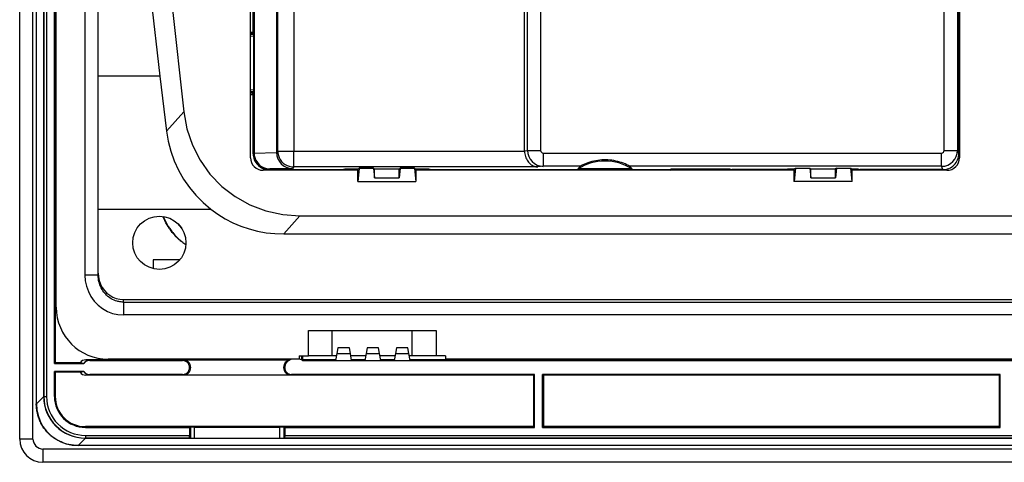
# Model space of a CAD drawing. Extents: x 0 to 420, y 0 to 297.
# Drawn here: x 248 to 304, y 79 to 104 of the extents above; entities that cross this region are included whole.
import ezdxf

# ---------------------------------------------------------------- set-up
doc = ezdxf.new("R2010")
doc.units = 0
doc.layers.get('0').update_dxf_attribs({"linetype": 'CONTINUOUS'})

msp = doc.modelspace()

# ---------------------------------------------------------------- linework, layer by layer
at = {"color": 7}
for p, q in [((248.112244, 80.155396), (248.112244, 151.030396)), ((248.862244, 80.155396), (248.862244, 151.030396)), ((249.048798, 149.040817), (249.048798, 82.144966)), ((249.051529, 82.144966), (249.051529, 149.040817)), ((249.46698, 148.625366), (249.46698, 82.560417)), ((249.474182, 82.55127), (249.474182, 148.634521)), ((249.624191, 148.634521), (249.624191, 82.55127)), ((250.074188, 84.411629), (250.074188, 146.774155)), ((250.174744, 87.580399), (250.174744, 143.605392)), ((251.787247, 141.783615), (251.787247, 89.402168)), ((252.537247, 89.402168), (252.537247, 141.783615)), ((250.116089, 133.517914), (250.116089, 97.66787)), ((254.886688, 110.643166), (256.005707, 100.616737)), ((262.595886, 110.190262), (262.595886, 96.31485)), ((261.124756, 96.017899), (261.124756, 107.962975)), ((301.099762, 107.962975), (301.099762, 96.017899)), ((261.272614, 103.101852), (261.272614, 107.688278)), ((261.329559, 107.685272), (261.329559, 96.288162)), ((300.234314, 96.430016), (300.234314, 107.358315)), ((300.984314, 107.358315), (300.984314, 96.430016)), ((301.062256, 103.101852), (301.062256, 107.556488)), ((262.661774, 96.393906), (262.661774, 106.317291)), ((276.746002, 96.429497), (276.746002, 106.22509)), ((277.484589, 106.525848), (277.484589, 96.429497)), ((263.561615, 105.858406), (263.561615, 96.393906)), ((276.577576, 96.409485), (276.577576, 105.858406)), ((256.700989, 104.533165), (257.362885, 98.602417)), ((261.124756, 103.101852), (261.272614, 103.101852)), ((261.234314, 103.028725), (261.124756, 103.028725)), ((261.29126, 102.955276), (261.124756, 102.955276)), ((261.29126, 102.840469), (261.124756, 102.861458)), ((261.25119, 103.060959), (261.234314, 103.028725)), ((261.234314, 102.955276), (261.234314, 103.028725)), ((261.272614, 103.101852), (261.25119, 103.060959)), ((261.29126, 103.008141), (261.25119, 103.060959)), ((261.29126, 103.008141), (261.29126, 99.677643)), ((301.05603, 103.008141), (301.062256, 103.03302)), ((301.05603, 103.008141), (301.05603, 99.677643)), ((301.05603, 102.955276), (301.099762, 102.955276)), ((301.05603, 102.846489), (301.099762, 102.851997)), ((301.062256, 103.03302), (301.062256, 103.101852)), ((301.062256, 103.101852), (301.069336, 103.061264)), ((301.062256, 103.101852), (301.099762, 103.101852)), ((301.062256, 103.03302), (301.079254, 103.061371)), ((301.069336, 103.061264), (301.075012, 103.028725)), ((301.075012, 102.955276), (301.075012, 103.028725)), ((301.075012, 103.028725), (301.099762, 103.028725)), ((256.005707, 100.616737), (252.537247, 100.616737)), ((256.005707, 100.616737), (256.39325, 97.518555)), ((261.29126, 99.845322), (261.124756, 99.824333)), ((261.29126, 99.730515), (261.124756, 99.730515)), ((261.234314, 99.657059), (261.124756, 99.657059)), ((261.124756, 99.583939), (261.272614, 99.583939)), ((261.234314, 99.657059), (261.234314, 99.730515)), ((261.25119, 99.624825), (261.234314, 99.657059)), ((261.29126, 99.677643), (261.25119, 99.624825)), ((261.272614, 99.583939), (261.25119, 99.624825)), ((261.272614, 96.242599), (261.272614, 99.583939)), ((301.05603, 99.839294), (301.099762, 99.833786)), ((301.05603, 99.730515), (301.099762, 99.730515)), ((301.062256, 99.652763), (301.05603, 99.677643)), ((301.062256, 99.652763), (301.079254, 99.62442)), ((301.062256, 99.583939), (301.062256, 99.652763)), ((301.062256, 99.583939), (301.069336, 99.624519)), ((301.062256, 96.242928), (301.062256, 99.583939)), ((301.099762, 99.583939), (301.062256, 99.583939)), ((301.069336, 99.624519), (301.075012, 99.657059)), ((301.075012, 99.657059), (301.075012, 99.730515)), ((301.075012, 99.657059), (301.099762, 99.657059)), ((256.39325, 97.518555), (257.362885, 98.602417)), ((250.085968, 97.592865), (250.116089, 97.66787)), ((250.085968, 97.142921), (250.085968, 97.592865)), ((250.174744, 97.592865), (250.085968, 97.592865)), ((250.116089, 97.66787), (250.174744, 97.66787)), ((250.085968, 97.142921), (250.174744, 97.142921)), ((250.116089, 97.067917), (250.085968, 97.142921)), ((250.174744, 97.067917), (250.116089, 97.067917)), ((250.116089, 97.067917), (250.116089, 84.449127)), ((261.272614, 96.242599), (261.329559, 96.288162)), ((261.329651, 96.275322), (262.595978, 96.301849)), ((262.595886, 96.31485), (262.661774, 96.393906)), ((262.661774, 96.393906), (263.561615, 96.393906)), ((263.561615, 96.393906), (276.577698, 96.393906)), ((263.561615, 95.49411), (263.561615, 96.393906)), ((276.577576, 96.409485), (276.746002, 96.429497)), ((276.577698, 96.393906), (276.577698, 96.409485)), ((276.746002, 96.429497), (277.484589, 96.429497)), ((277.636353, 96.280014), (300.084351, 96.280014)), ((277.636353, 96.280014), (277.636353, 95.530174)), ((300.084351, 95.530174), (300.084351, 96.280014)), ((300.234314, 96.430016), (300.984314, 96.430016)), ((300.984314, 96.430016), (301.062256, 96.242928)), ((263.561615, 95.49411), (263.48941, 95.407433)), ((277.332764, 95.49411), (263.561615, 95.49411)), ((277.636353, 95.530174), (277.332764, 95.49411)), ((279.711853, 95.530174), (277.636353, 95.530174)), ((300.084351, 95.530174), (282.512634, 95.530174)), ((300.162384, 95.342896), (300.084351, 95.530174)), ((267.169922, 95.305397), (261.83725, 95.305397)), ((262.219849, 95.380836), (262.172424, 95.342896)), ((262.172424, 95.342896), (266.370483, 95.342896)), ((263.48941, 95.407433), (262.219849, 95.380836)), ((266.437317, 95.369598), (266.370483, 95.342896)), ((266.370483, 95.342896), (266.370483, 95.305389)), ((267.169922, 95.369598), (266.437317, 95.369598)), ((267.169922, 95.369598), (267.249817, 95.417519)), ((267.169922, 94.667892), (267.169922, 95.369598)), ((267.249817, 95.412918), (267.176453, 94.667892)), ((268.065948, 95.417519), (267.249817, 95.417519)), ((267.249817, 95.412918), (267.249817, 95.417519)), ((268.065948, 95.412918), (267.249817, 95.412918)), ((268.065948, 95.417519), (268.118317, 95.386093)), ((268.065948, 95.412918), (268.065948, 95.417519)), ((268.065948, 95.412918), (268.118317, 94.88076)), ((268.118317, 95.386093), (269.506165, 95.386093)), ((268.118317, 94.88076), (268.118317, 95.386093)), ((269.506165, 95.386093), (269.558563, 95.417519)), ((269.558563, 95.412918), (269.506165, 94.88076)), ((269.506165, 94.88076), (269.506165, 95.386093)), ((270.374695, 95.417519), (269.558563, 95.417519)), ((269.558563, 95.417519), (269.558563, 95.412918)), ((270.374695, 95.412918), (269.558563, 95.412918)), ((270.374695, 95.417519), (270.45459, 95.369598)), ((270.374695, 95.417519), (270.374695, 95.412918)), ((270.374695, 95.412918), (270.448029, 94.667892)), ((271.187195, 95.369598), (270.45459, 95.369598)), ((270.45459, 95.369598), (270.45459, 94.667892)), ((291.769928, 95.305397), (270.45459, 95.305397)), ((271.253998, 95.342896), (271.187195, 95.369598)), ((271.253998, 95.342896), (271.253998, 95.305389)), ((271.253998, 95.342896), (284.753296, 95.342896)), ((282.636627, 95.388458), (279.587891, 95.388458)), ((284.753296, 95.342896), (284.793823, 95.325912)), ((284.753296, 95.342896), (284.753296, 95.305389)), ((284.853546, 95.361748), (284.793823, 95.325912)), ((284.796814, 95.327705), (284.826416, 95.317368)), ((284.820007, 95.341614), (284.899872, 95.341614)), ((284.899872, 95.317368), (284.826416, 95.317368)), ((284.826416, 95.317368), (284.826416, 95.305389)), ((288.170959, 95.361748), (284.853546, 95.361748)), ((284.899872, 95.341614), (284.899872, 95.361748)), ((284.899872, 95.341614), (284.899872, 95.305389)), ((285.001526, 95.361748), (284.995178, 95.305389)), ((288.029297, 95.305389), (288.022949, 95.361748)), ((288.124634, 95.341614), (288.124634, 95.361748)), ((288.124634, 95.341614), (288.204529, 95.341614)), ((288.124634, 95.305389), (288.124634, 95.341614)), ((288.19809, 95.317368), (288.124634, 95.317368)), ((288.170959, 95.361748), (288.230682, 95.325912)), ((288.227692, 95.327705), (288.19809, 95.317368)), ((288.19809, 95.317368), (288.19809, 95.305389)), ((288.230682, 95.325912), (288.27121, 95.342896)), ((291.346008, 95.342896), (288.27121, 95.342896)), ((288.27121, 95.342896), (288.27121, 95.305389)), ((291.412842, 95.369598), (291.346008, 95.342896)), ((291.346008, 95.342896), (291.346008, 95.305389)), ((291.346008, 95.341614), (291.769928, 95.341614)), ((291.769928, 95.369598), (291.412842, 95.369598)), ((291.769928, 95.369598), (291.850281, 95.417809)), ((291.769928, 95.369598), (291.769928, 94.667892)), ((291.850281, 95.417809), (291.776459, 94.667892)), ((291.850281, 95.417809), (292.665466, 95.417809)), ((292.665466, 95.417809), (292.718323, 95.386093)), ((292.665466, 95.417809), (292.718323, 94.88076)), ((292.718323, 95.386093), (294.106171, 95.386093)), ((292.718323, 94.88076), (292.718323, 95.386093)), ((294.159058, 95.417809), (294.106171, 95.386093)), ((294.159058, 95.417809), (294.106171, 94.88076)), ((294.106171, 94.88076), (294.106171, 95.386093)), ((294.159058, 95.417809), (294.974213, 95.417809)), ((294.974213, 95.417809), (295.054565, 95.369598)), ((295.048035, 94.667892), (294.974213, 95.417809)), ((295.411652, 95.369598), (295.054565, 95.369598)), ((295.054565, 94.667892), (295.054565, 95.369598)), ((295.054565, 95.341614), (295.478485, 95.341614)), ((300.387238, 95.305397), (295.054565, 95.305397)), ((295.411652, 95.369598), (295.478485, 95.342896)), ((295.478485, 95.342896), (295.478485, 95.305389)), ((300.162384, 95.342896), (295.478485, 95.342896)), ((267.176453, 94.667892), (267.169922, 94.667892)), ((267.176453, 94.667892), (270.448029, 94.667892)), ((268.118317, 94.88076), (269.506165, 94.88076)), ((270.448029, 94.667892), (270.45459, 94.667892)), ((291.776459, 94.667892), (291.769928, 94.667892)), ((295.048035, 94.667892), (291.776459, 94.667892)), ((292.718323, 94.88076), (294.106171, 94.88076)), ((295.048035, 94.667892), (295.054565, 94.667892)), ((252.537247, 93.119957), (258.891113, 93.119957)), ((263.914642, 92.741196), (262.997772, 91.716293)), ((263.914642, 92.741196), (343.309845, 92.741196)), ((262.997772, 91.716293), (344.226715, 91.716293)), ((257.147797, 90.267563), (255.63269, 90.267563)), ((255.63269, 90.267563), (255.63269, 89.760406)), ((252.537247, 89.402168), (251.787247, 89.402168)), ((253.96225, 88.027382), (353.262238, 88.027382)), ((253.96225, 87.874886), (253.96225, 88.027382)), ((253.96225, 87.874886), (353.262238, 87.874886)), ((253.96225, 87.874886), (253.96225, 87.150444)), ((353.262238, 87.150444), (253.96225, 87.150444)), ((264.387238, 84.842896), (264.387238, 86.267899)), ((264.387238, 86.267899), (271.58725, 86.267899)), ((265.737244, 84.842896), (265.737244, 86.267899)), ((270.237244, 84.842896), (270.237244, 86.267899)), ((271.58725, 86.267899), (271.58725, 84.842896)), ((265.993866, 84.972343), (265.924744, 84.580399)), ((266.050385, 85.292892), (265.993866, 84.972343)), ((265.993866, 84.972343), (266.755646, 84.972343)), ((266.699097, 85.292892), (266.050385, 85.292892)), ((266.755646, 84.972343), (266.699097, 85.292892)), ((266.824738, 84.580399), (266.755646, 84.972343)), ((267.64386, 84.972343), (267.574738, 84.580399)), ((267.700378, 85.292892), (267.64386, 84.972343)), ((267.64386, 84.972343), (268.40564, 84.972343)), ((268.349121, 85.292892), (267.700378, 85.292892)), ((268.40564, 84.972343), (268.349121, 85.292892)), ((268.474762, 84.580399), (268.40564, 84.972343)), ((269.293854, 84.972343), (269.224762, 84.580399)), ((269.350403, 85.292892), (269.293854, 84.972343)), ((269.293854, 84.972343), (270.055634, 84.972343)), ((269.999115, 85.292892), (269.350403, 85.292892)), ((270.055634, 84.972343), (269.999115, 85.292892)), ((270.124756, 84.580399), (270.055634, 84.972343)), ((250.074188, 84.411629), (250.116089, 84.449127)), ((250.074188, 84.411629), (251.724808, 84.411629)), ((251.514832, 84.449127), (250.116089, 84.449127)), ((251.724808, 84.411629), (251.514832, 84.449127)), ((263.299744, 84.617897), (251.848648, 84.617897)), ((251.848648, 84.617897), (252.058624, 84.580399)), ((252.058624, 84.580399), (257.296356, 84.580399)), ((263.862244, 84.655396), (253.099747, 84.655396)), ((257.296356, 84.580399), (257.355316, 84.597977)), ((263.325317, 84.597977), (257.355316, 84.597977)), ((263.299744, 84.617897), (263.299744, 84.655396)), ((263.326477, 84.598686), (263.299744, 84.617897)), ((263.33725, 84.655396), (263.33725, 84.605156)), ((263.862244, 84.842896), (263.862244, 84.655396)), ((263.862244, 84.842896), (264.387238, 84.842896)), ((264.012268, 84.605156), (264.012268, 84.842896)), ((264.049744, 84.617897), (264.02301, 84.598686)), ((264.049744, 84.842896), (264.049744, 84.617897)), ((265.931366, 84.617897), (264.049744, 84.617897)), ((264.049744, 84.580399), (265.924744, 84.580399)), ((265.737244, 84.842896), (264.387238, 84.842896)), ((265.971039, 84.842896), (265.737244, 84.842896)), ((265.924744, 84.580399), (266.824738, 84.580399)), ((267.621033, 84.842896), (266.778473, 84.842896)), ((267.58136, 84.617897), (266.818146, 84.617897)), ((266.824738, 84.580399), (267.574738, 84.580399)), ((267.574738, 84.580399), (268.474762, 84.580399)), ((269.271027, 84.842896), (268.428467, 84.842896)), ((269.231384, 84.617897), (268.46814, 84.617897)), ((268.474762, 84.580399), (269.224762, 84.580399)), ((269.224762, 84.580399), (270.124756, 84.580399)), ((270.237244, 84.842896), (270.078461, 84.842896)), ((276.987244, 84.617897), (270.118134, 84.617897)), ((270.124756, 84.580399), (337.099731, 84.580399)), ((271.58725, 84.842896), (270.237244, 84.842896)), ((272.112244, 84.842896), (271.58725, 84.842896)), ((272.112244, 84.842896), (272.112244, 84.655396)), ((335.112244, 84.655396), (272.112244, 84.655396)), ((276.987244, 84.617897), (276.987244, 84.655396)), ((277.000305, 84.608521), (276.987244, 84.617897)), ((277.000305, 84.655396), (277.000305, 84.608521)), ((277.724213, 84.608521), (277.000305, 84.608521)), ((277.724213, 84.608521), (277.724213, 84.655396)), ((277.737244, 84.617897), (277.724213, 84.608521)), ((277.737244, 84.617897), (277.737244, 84.655396)), ((329.487244, 84.617897), (277.737244, 84.617897)), ((250.074188, 82.551254), (250.074188, 83.961639)), ((251.724808, 83.961639), (250.074188, 83.961639)), ((250.116089, 83.924141), (250.074188, 83.961639)), ((251.514832, 83.924141), (250.116089, 83.924141)), ((250.116089, 83.924141), (250.116089, 82.551254)), ((251.514832, 83.924141), (251.724808, 83.961639)), ((257.745514, 84.208244), (257.686554, 84.190666)), ((257.686554, 84.182602), (257.686554, 84.190666)), ((257.686554, 84.182602), (257.745514, 84.165024)), ((257.745514, 84.208244), (257.745514, 84.165024)), ((262.995514, 84.212776), (262.995514, 84.165024)), ((262.995514, 84.165024), (263.054474, 84.182602)), ((263.054474, 84.182602), (263.054474, 84.21817)), ((252.058624, 83.792877), (251.848648, 83.755379)), ((277.080994, 83.755379), (251.848648, 83.755379)), ((257.296356, 83.792877), (252.058624, 83.792877)), ((257.355316, 83.775299), (257.296356, 83.792877)), ((257.355316, 83.775299), (263.385742, 83.775299)), ((263.444702, 83.792877), (263.385742, 83.775299)), ((277.137268, 83.792877), (263.444702, 83.792877)), ((277.080994, 83.755379), (277.137268, 83.792877)), ((277.080994, 83.755379), (277.080994, 80.853249)), ((277.137268, 80.811356), (277.137268, 83.792877)), ((303.387268, 83.792877), (277.58725, 83.792877)), ((277.643494, 83.755379), (277.58725, 83.792877)), ((277.58725, 80.811356), (277.58725, 83.792877)), ((303.330994, 83.755379), (277.643494, 83.755379)), ((277.643494, 83.755379), (277.643494, 80.853249)), ((303.330994, 83.755379), (303.387268, 83.792877)), ((303.330994, 83.755379), (303.330994, 80.853249)), ((303.387268, 80.811356), (303.387268, 83.792877)), ((249.46698, 82.560417), (249.051529, 82.144966)), ((249.46698, 82.544052), (249.46698, 82.560417)), ((249.474182, 82.55127), (249.46698, 82.544052)), ((249.474182, 82.55127), (249.624191, 82.55127)), ((250.074188, 82.551254), (250.116089, 82.551254)), ((249.051529, 82.144966), (249.048798, 82.144966)), ((277.080994, 80.853249), (251.814087, 80.853249)), ((251.814087, 80.811356), (251.814087, 80.853249)), ((251.814087, 80.811356), (257.686554, 80.811356)), ((257.734344, 80.827271), (257.686554, 80.811356)), ((257.686554, 80.811356), (257.686554, 80.361351)), ((257.734344, 80.827271), (257.734344, 80.204697)), ((257.959045, 80.830994), (262.782013, 80.830994)), ((257.959045, 80.202835), (257.959045, 80.830994)), ((262.782013, 80.202835), (262.782013, 80.830994)), ((263.054474, 80.811356), (263.006714, 80.827271)), ((263.006714, 80.827271), (263.006714, 80.204697)), ((263.054474, 80.811356), (277.137268, 80.811356)), ((263.054474, 80.811356), (263.054474, 80.361351)), ((277.137268, 80.811356), (277.080994, 80.853249)), ((277.58725, 80.811356), (277.643494, 80.853249)), ((277.58725, 80.811356), (303.330994, 80.811356)), ((303.330994, 80.853249), (277.643494, 80.853249)), ((303.387268, 80.811356), (303.330994, 80.853249)), ((303.330994, 80.811356), (303.387268, 80.811356)), ((248.862244, 80.155396), (248.112244, 80.155396)), ((251.823242, 80.204147), (251.407806, 79.788696)), ((251.814087, 80.211357), (251.806885, 80.20414)), ((251.823242, 80.204147), (251.806885, 80.204147)), ((251.814087, 80.361351), (257.686554, 80.361351)), ((251.814087, 80.361351), (251.814087, 80.211716)), ((257.694366, 80.211357), (251.814087, 80.211357)), ((251.823242, 80.204147), (257.746918, 80.204147)), ((257.734344, 80.204697), (257.694366, 80.211357)), ((257.734344, 80.204697), (257.746918, 80.204697)), ((257.746918, 80.204147), (262.994141, 80.204147)), ((263.006714, 80.204697), (262.994141, 80.204697)), ((262.994141, 80.204147), (344.2211, 80.204147)), ((263.006714, 80.204697), (263.046692, 80.211357)), ((344.177795, 80.211357), (263.046692, 80.211357)), ((263.054474, 80.361351), (344.170013, 80.361351)), ((357.799744, 79.592896), (249.424744, 79.592896)), ((249.424744, 79.592896), (249.424744, 78.842896)), ((355.816711, 79.788696), (251.407806, 79.788696)), ((251.407806, 79.786301), (251.407806, 79.788696)), ((355.816711, 79.785957), (251.407806, 79.785957)), ((357.799744, 78.842896), (249.424744, 78.842896))]:
    msp.add_line(p, q, dxfattribs=at)
for points in [[(257.362854, 98.602417), (257.53949, 97.643005), (257.848938, 96.725906), (258.2854, 95.869049), (258.840149, 95.089203), (259.50238, 94.401596), (260.259216, 93.819687), (261.095764, 93.354843), (261.995789, 93.016174), (262.941589, 92.810272), (263.914612, 92.741196)], [(256.39325, 97.518555), (256.490295, 96.944656), (256.635986, 96.38327), (256.829285, 95.838348), (257.06897, 95.313782), (257.35321, 94.813293), (257.679993, 94.340424), (258.046997, 93.898529), (258.451721, 93.490738), (258.891174, 93.119965)], [(261.329529, 96.288162), (261.329529, 96.286743), (261.329529, 96.285309), (261.329529, 96.283875), (261.32959, 96.282471), (261.32959, 96.281036), (261.32959, 96.279602), (261.329651, 96.278183), (261.329651, 96.276764), (261.329651, 96.27533)], [(261.329651, 96.27533), (261.340393, 96.148529), (261.368713, 96.024353), (261.414001, 95.905304), (261.475464, 95.793762), (261.551697, 95.691925), (261.641357, 95.601868), (261.742554, 95.52536), (261.853271, 95.463959), (261.971313, 95.418854), (262.094299, 95.390961), (262.219849, 95.380829)], [(262.595886, 96.31485), (262.595886, 96.313416), (262.595886, 96.311951), (262.595886, 96.310516), (262.595886, 96.309082), (262.595886, 96.307632), (262.595886, 96.306183), (262.595886, 96.304749), (262.595947, 96.303299), (262.596008, 96.301849)], [(262.661743, 96.393906), (262.670959, 96.265869), (262.698303, 96.140457), (262.743164, 96.020203), (262.804749, 95.907532), (262.881653, 95.804779), (262.972473, 95.713989), (263.075256, 95.637054), (263.187866, 95.575516), (263.308167, 95.530624), (263.433594, 95.503296), (263.561584, 95.49411)], [(276.577698, 96.393906), (276.58197, 96.31501), (276.592041, 96.236824), (276.607758, 96.159996), (276.628937, 96.085136), (276.655426, 96.012825), (276.68692, 95.943604), (276.723145, 95.877975), (276.763794, 95.816406), (276.808472, 95.759315), (276.832336, 95.732483), (276.857056, 95.706909), (276.882446, 95.6828), (276.908569, 95.660019), (276.956604, 95.623047), (277.006592, 95.590477), (277.058319, 95.562469), (277.111481, 95.539124), (277.165771, 95.520546), (277.220947, 95.506813), (277.276703, 95.497986), (277.332764, 95.49411)], [(282.512634, 95.530174), (282.512329, 95.530441), (282.501617, 95.537003), (282.435486, 95.573364), (282.348206, 95.617012), (282.247009, 95.662895), (282.151794, 95.701675), (282.052155, 95.737984), (281.949585, 95.77121), (281.841125, 95.801804), (281.730347, 95.828293), (281.617706, 95.850494), (281.503876, 95.868294), (281.389404, 95.881622), (281.274719, 95.890457), (281.15918, 95.894745), (281.043762, 95.894371), (280.928741, 95.889328), (280.814697, 95.8797), (280.701202, 95.86557), (280.588318, 95.847046), (280.476349, 95.824234), (280.366516, 95.797295), (280.258423, 95.76619), (280.154053, 95.731705), (280.052856, 95.693947), (279.956512, 95.653763), (279.870056, 95.614052), (279.794495, 95.576225), (279.723724, 95.537491), (279.712189, 95.530457), (279.711853, 95.530174)], [(258.891174, 93.119965), (259.284241, 92.83342), (259.698364, 92.577057), (260.131409, 92.352203), (260.581055, 92.159958), (261.045166, 92.001312), (261.521362, 91.877106), (262.007141, 91.787903), (262.500122, 91.734222), (262.997742, 91.716293)], [(257.482727, 91.101494), (257.364075, 91.184692), (257.306152, 91.22802), (257.249268, 91.272476), (257.165833, 91.341248), (257.084747, 91.412506), (257.006073, 91.486237), (256.92981, 91.562408), (256.856018, 91.641014), (256.784698, 91.722023), (256.715851, 91.805389), (256.649536, 91.891052), (256.60675, 91.949387), (256.565125, 92.008675), (256.485443, 92.129913), (256.418854, 92.240257), (256.356262, 92.352959), (256.297699, 92.467873), (256.243256, 92.584839), (256.192963, 92.703705)], [(256.206451, 92.701782), (256.255493, 92.586304), (256.308472, 92.472626), (256.365387, 92.360893), (256.426117, 92.251251), (256.490631, 92.143845), (256.569855, 92.022629), (256.653809, 91.905014), (256.69751, 91.847656), (256.742371, 91.791306), (256.803864, 91.717766), (256.86734, 91.646095), (256.93277, 91.576324), (257.008698, 91.500114), (257.087067, 91.426346), (257.167816, 91.355049), (257.250946, 91.286224), (257.307648, 91.241737), (257.365356, 91.198372), (257.483582, 91.115097)], [(251.787231, 89.402161), (251.809387, 89.081711), (251.875305, 88.767792), (251.983826, 88.466766), (252.132507, 88.184784), (252.318481, 87.927612), (252.537903, 87.700424), (252.786316, 87.507904), (253.058716, 87.353928), (253.349487, 87.241653), (253.65271, 87.17337), (253.962219, 87.150452)], [(253.96225, 87.874886), (253.894684, 87.876595), (253.827301, 87.881874), (253.760254, 87.890656), (253.693695, 87.902878), (253.649658, 87.912895), (253.605957, 87.924393), (253.519714, 87.951706), (253.435287, 87.984642), (253.353027, 88.023026), (253.273254, 88.066666), (253.19632, 88.115387), (253.122467, 88.169006), (253.086426, 88.197945), (253.05127, 88.228081), (253.00589, 88.270096), (252.962311, 88.314156), (252.920563, 88.360176), (252.890503, 88.39592), (252.861542, 88.432678), (252.807037, 88.509033), (252.757172, 88.588844), (252.712112, 88.671707), (252.671967, 88.757202), (252.636841, 88.844978), (252.606842, 88.934708), (252.582062, 89.025993), (252.562576, 89.118797), (252.548508, 89.21273), (252.540009, 89.307327), (252.537247, 89.402168)], [(252.537292, 89.502655), (252.551758, 89.292694), (252.594971, 89.087006), (252.666016, 88.889801), (252.763489, 88.705048), (252.885315, 88.53656), (253.029114, 88.387711), (253.191833, 88.261566), (253.3703, 88.160706), (253.560791, 88.087128), (253.75946, 88.042389), (253.962219, 88.027374)], [(251.407806, 79.785957), (251.340851, 79.78685), (251.274063, 79.78965), (251.207458, 79.794342), (251.141068, 79.800903), (251.074951, 79.809319), (251.009155, 79.819572), (250.943741, 79.83165), (250.878723, 79.84552), (250.766907, 79.873856), (250.656708, 79.907471), (250.54834, 79.946274), (250.442078, 79.990173), (250.378845, 80.019196), (250.319565, 80.048454), (250.261169, 80.07933), (250.203674, 80.111794), (250.147141, 80.145828), (250.091614, 80.181419), (250.03714, 80.218536), (249.983765, 80.257164), (249.931549, 80.297279), (249.880493, 80.338852), (249.830688, 80.381874), (249.782166, 80.426308), (249.73497, 80.472137), (249.689148, 80.519333), (249.644714, 80.567863), (249.601685, 80.617668), (249.56012, 80.668709), (249.520004, 80.72094), (249.481384, 80.774315), (249.444244, 80.828781), (249.408661, 80.884308), (249.374634, 80.940842), (249.342163, 80.998329), (249.311279, 81.056732), (249.282013, 81.115997), (249.252991, 81.179245), (249.209106, 81.285515), (249.170303, 81.393867), (249.136688, 81.504074), (249.108368, 81.615891), (249.094482, 81.680908), (249.082413, 81.74633), (249.072159, 81.812126), (249.063736, 81.878235), (249.05719, 81.944618), (249.05249, 82.01123), (249.049683, 82.078026), (249.048798, 82.144966)], [(249.051575, 82.144958), (249.075989, 81.806793), (249.147339, 81.476776), (249.264221, 81.161377), (249.424377, 80.866684), (249.624695, 80.59845), (249.861267, 80.361877), (250.129517, 80.16156), (250.424255, 80.001404), (250.739624, 79.884491), (251.069641, 79.813141), (251.407776, 79.788696)], [(257.694366, 80.211357), (257.694153, 80.211449), (257.693695, 80.211998), (257.693268, 80.21302), (257.691162, 80.22493), (257.689087, 80.251648), (257.687195, 80.302582), (257.686554, 80.361351)], [(263.054474, 80.361351), (263.053864, 80.302864), (263.051971, 80.25164), (263.049011, 80.218506), (263.047485, 80.21225), (263.047119, 80.211662), (263.046936, 80.211487), (263.046692, 80.211357)]]:
    msp.add_lwpolyline(points, dxfattribs=at)
msp.add_circle((255.987244, 91.217896), 1.5, dxfattribs=at)
for centre, radius, start, end in [((262.172241, 96.242554), 0.899641, 179.997027, 270.011138), ((263.502808, 96.313286), 0.906535, 180.722725, 269.15304), ((277.644775, 96.427544), 0.898128, 179.875286, 269.462912), ((277.634979, 96.430725), 0.150538, 180.467166, 270.526899), ((300.082764, 96.431572), 0.1517, 270.600836, 359.411125), ((300.084259, 96.430244), 0.900059, 270.006309, 359.985693), ((300.162323, 96.242798), 0.899912, 270.003652, 0.008346), ((261.83725, 96.017899), 0.7125, 180.000005, 269.999997), ((281.112244, 92.980392), 2.849994, 57.664965, 122.33504), ((281.271851, 94.040512), 2.157006, 136.320877, 141.324059), ((280.952667, 94.040512), 2.157006, 38.675936, 43.679118), ((300.387238, 96.017899), 0.7125, 269.999997, 0), ((259.470245, 94.025932), 2.989868, 215.461982, 222.290573), ((253.099747, 87.580399), 2.925, 180.000005, 269.999997), ((251.848297, 84.203926), 0.413937, 89.95101, 143.672278), ((252.058289, 84.166435), 0.413937, 89.952621, 143.673876), ((257.296692, 84.19046), 0.389891, 0.030507, 90.052431), ((257.355652, 84.208038), 0.389891, 0.030251, 90.052171), ((263.38562, 84.212517), 0.390096, 98.888046, 179.962138), ((263.444916, 84.217903), 0.390444, 111.823557, 179.960349), ((263.52475, 84.280396), 0.375, 90.000003, 126.869903), ((263.824738, 84.280396), 0.375, 53.130102, 90.000003), ((251.848297, 84.169342), 0.413937, 216.326124, 270.047379), ((252.058258, 84.206841), 0.413937, 216.327722, 270.04899), ((257.296692, 84.182808), 0.389891, 269.947829, 359.969749), ((257.355652, 84.165237), 0.389891, 269.947569, 359.969494), ((263.385376, 84.16523), 0.389891, 180.030253, 270.052173), ((263.008423, 84.396301), 0.183979, 265.975896, 284.494362), ((263.444336, 84.182816), 0.389891, 180.030512, 270.052433), ((251.806976, 82.544136), 2.340054, 180.00203, 269.997921), ((251.814072, 82.551247), 2.339885, 179.999431, 270.000571), ((251.814056, 82.551231), 2.189877, 179.999035, 270.000947), ((251.814087, 82.551254), 1.739898, 180.000005, 269.999997), ((251.814087, 82.551254), 1.698006, 180.000005, 269.999997), ((257.899231, 76.765022), 4.066008, 89.156959, 92.324002), ((262.841858, 76.76487), 4.066161, 87.676037, 90.842957), ((249.424744, 80.155396), 1.3125, 180.000005, 269.999997), ((249.424744, 80.155396), 0.5625, 179.999995, 269.999997)]:
    msp.add_arc(centre, radius, start, end, dxfattribs=at)

doc.saveas('drawing.dxf')
